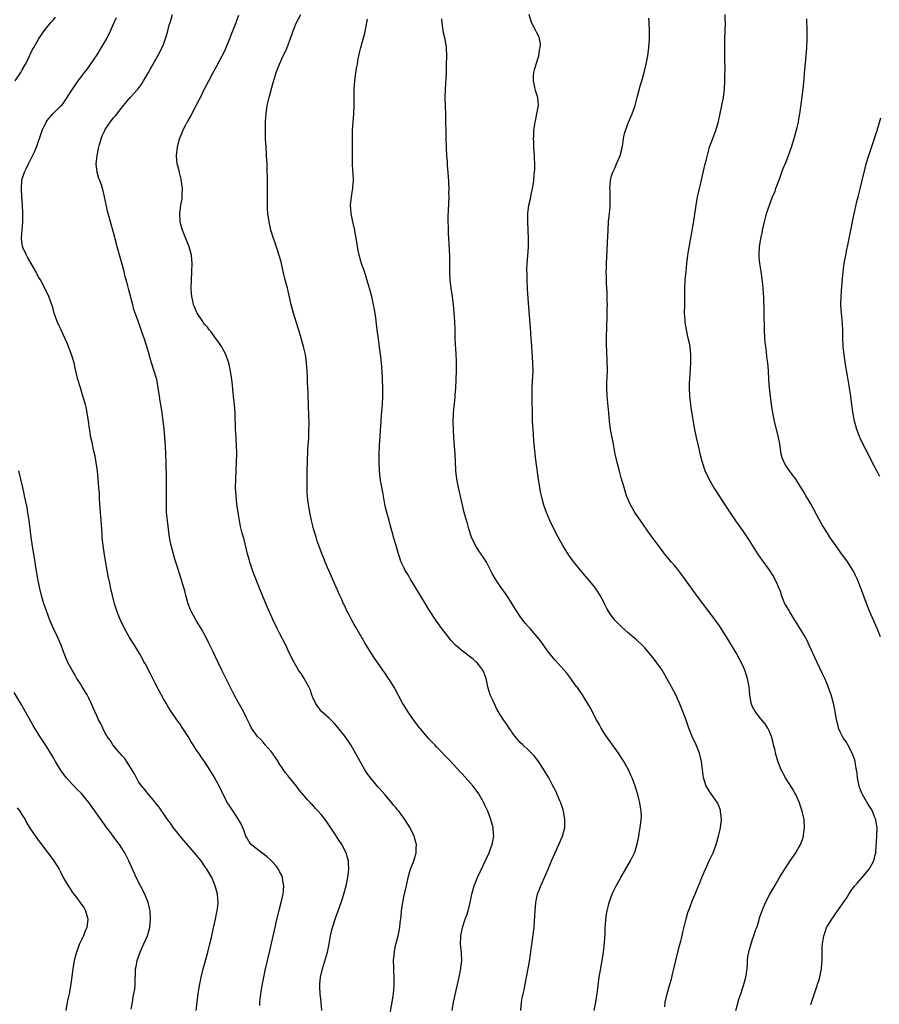
# Model space of a CAD drawing. Units: inches. Extents: x 2625000 to 2628000, y 1467000 to 1470000.
# Drawn here: x 2626384 to 2626592, y 1468268 to 1468506 of the extents above; entities that cross this region are included whole.
import ezdxf

# ---------------------------------------------------------------- set-up
doc = ezdxf.new("R2010")
doc.units = ezdxf.units.IN
doc.header["$MEASUREMENT"] = 0
doc.layers.add('LD26251467_10ft', color=131, linetype='Continuous')

msp = doc.modelspace()

# ---------------------------------------------------------------- linework, layer by layer
at = {"layer": 'LD26251467_10ft'}
for points, elevation in [([(2626383.29, 1468491), (2626384.63, 1468493), (2626385, 1468493.61), (2626385.75, 1468495), (2626386.54, 1468496.54), (2626386.75, 1468497), (2626386.82, 1468497.18), (2626387, 1468497.52), (2626387.45, 1468498.55), (2626387.74, 1468499), (2626388.91, 1468501), (2626390.3, 1468503), (2626391.88, 1468505), (2626392.4, 1468505.6), (2626393, 1468506.35)], 10800), ([(2626442.2, 1468268.2), (2626442.26, 1468269), (2626442.35, 1468269.65), (2626442.49, 1468271), (2626442.8, 1468273), (2626443.16, 1468275), (2626443.6, 1468277), (2626444.66, 1468281.34), (2626445.6, 1468285.6), (2626445.94, 1468287), (2626446.21, 1468288.21), (2626447, 1468291.46), (2626447.41, 1468293), (2626447.82, 1468295), (2626447.93, 1468295.93), (2626448, 1468297), (2626447.81, 1468298.19), (2626447.73, 1468299), (2626447.5, 1468299.5), (2626447, 1468300.48), (2626446.76, 1468301), (2626446, 1468302), (2626445.05, 1468303.05), (2626444.03, 1468304.03), (2626442.68, 1468305), (2626441, 1468306.23), (2626440.13, 1468307), (2626439.65, 1468307.65), (2626439, 1468308.71), (2626438.86, 1468309), (2626438.4, 1468310.4), (2626438.12, 1468311), (2626437.82, 1468311.82), (2626437.13, 1468313), (2626435.77, 1468315), (2626435.45, 1468315.45), (2626434.66, 1468316.66), (2626434.46, 1468317), (2626433.42, 1468319), (2626433, 1468319.93), (2626432.64, 1468320.64), (2626431.78, 1468322.22), (2626431.25, 1468323.25), (2626430.22, 1468325), (2626428.93, 1468327), (2626428.12, 1468328.12), (2626427.5, 1468329), (2626427, 1468329.73), (2626426.15, 1468331), (2626425.7, 1468331.7), (2626424.94, 1468333), (2626423.39, 1468335.38), (2626423, 1468335.96), (2626422.25, 1468337), (2626420.89, 1468339), (2626420.18, 1468340.18), (2626419.65, 1468341), (2626419, 1468342.1), (2626417.98, 1468343.98), (2626417, 1468345.82), (2626415.95, 1468347.95), (2626414.57, 1468350.57), (2626414.32, 1468351), (2626413.86, 1468351.86), (2626413.2, 1468353), (2626412, 1468355), (2626410.83, 1468356.83), (2626409.59, 1468359), (2626408.65, 1468361), (2626408.41, 1468361.59), (2626407.85, 1468363), (2626407.19, 1468365), (2626406.69, 1468367), (2626406.24, 1468369), (2626406.05, 1468369.95), (2626405.66, 1468371.66), (2626405.44, 1468373), (2626404.77, 1468376.77), (2626404.45, 1468379), (2626404.27, 1468381), (2626404.21, 1468381.79), (2626404.1, 1468384.1), (2626403.85, 1468387), (2626403.7, 1468389), (2626403.61, 1468390.39), (2626403.56, 1468391.56), (2626403.46, 1468393), (2626403.28, 1468395), (2626403.08, 1468397), (2626402.8, 1468399), (2626402.53, 1468400.53), (2626402.22, 1468401.78), (2626401.81, 1468403.81), (2626401.54, 1468405), (2626401.3, 1468406.7), (2626401.2, 1468407.2), (2626400.97, 1468409), (2626400.65, 1468411), (2626400.36, 1468412.36), (2626400.2, 1468413), (2626399.62, 1468415), (2626398.98, 1468417), (2626398.41, 1468419), (2626397.76, 1468421.76), (2626397.46, 1468423), (2626396.86, 1468425), (2626395.8, 1468427.8), (2626395.28, 1468429), (2626394.36, 1468431), (2626393.91, 1468431.91), (2626393.42, 1468433), (2626393, 1468434.12), (2626392.69, 1468435), (2626392.34, 1468436.34), (2626392.13, 1468437), (2626391.62, 1468438.38), (2626391.42, 1468439), (2626391, 1468439.91), (2626389.36, 1468443), (2626389, 1468443.62), (2626388.48, 1468444.48), (2626388.23, 1468445), (2626386.32, 1468448.32), (2626385.98, 1468449), (2626385.15, 1468450.85), (2626385.09, 1468451), (2626385.07, 1468451.07), (2626384.78, 1468453), (2626384.81, 1468453.19), (2626385.14, 1468457), (2626385.15, 1468459.15), (2626385.03, 1468461), (2626384.85, 1468463), (2626384.76, 1468465), (2626384.9, 1468467), (2626385, 1468467.39), (2626385.51, 1468469), (2626386.02, 1468469.97), (2626386.52, 1468471), (2626387, 1468471.91), (2626387.99, 1468474.01), (2626388.38, 1468475), (2626389.77, 1468479), (2626390.73, 1468481), (2626391, 1468481.42), (2626392.39, 1468483), (2626394.38, 1468485), (2626394.68, 1468485.32), (2626395.5, 1468486.5), (2626397.05, 1468489), (2626398.47, 1468491), (2626399, 1468491.67), (2626399.99, 1468493), (2626400.43, 1468493.57), (2626401.3, 1468494.7), (2626403, 1468497.22), (2626404.05, 1468499), (2626405.25, 1468501), (2626406.26, 1468503), (2626407.13, 1468505), (2626407.72, 1468506.28)], 10810), ([(2626457.17, 1468267), (2626456.99, 1468269.01), (2626456.74, 1468271), (2626456.67, 1468272.67), (2626456.67, 1468273), (2626456.71, 1468273.29), (2626456.88, 1468275), (2626457.35, 1468277), (2626458.54, 1468281), (2626458.96, 1468283), (2626459.28, 1468285), (2626459.62, 1468286.38), (2626459.73, 1468287), (2626460.53, 1468289.47), (2626461.14, 1468291), (2626461.84, 1468293), (2626462.21, 1468294.21), (2626463.01, 1468297), (2626463.47, 1468299), (2626463.71, 1468301), (2626463.59, 1468302.41), (2626463.57, 1468303), (2626463.48, 1468303.48), (2626463.03, 1468305), (2626462.01, 1468307), (2626459.37, 1468311), (2626458.4, 1468312.4), (2626457.96, 1468313), (2626457, 1468314.19), (2626456.27, 1468315), (2626455.65, 1468315.65), (2626455, 1468316.41), (2626454.7, 1468316.7), (2626454.45, 1468317), (2626453.73, 1468317.73), (2626453, 1468318.64), (2626451.88, 1468319.88), (2626451.04, 1468321), (2626449.24, 1468323.24), (2626449, 1468323.58), (2626448.35, 1468324.35), (2626447.94, 1468325), (2626446.76, 1468326.76), (2626446.63, 1468327), (2626445.28, 1468329), (2626445, 1468329.35), (2626443.54, 1468331), (2626443.3, 1468331.3), (2626443, 1468331.6), (2626442.36, 1468332.36), (2626441.69, 1468333), (2626440.26, 1468335), (2626439.85, 1468335.85), (2626439, 1468337.48), (2626438.28, 1468339), (2626437, 1468341.23), (2626436.06, 1468343), (2626435, 1468345.09), (2626433.72, 1468347.72), (2626433, 1468349.14), (2626432.11, 1468351), (2626431, 1468353.41), (2626429.82, 1468355.82), (2626429.2, 1468357), (2626428.09, 1468359), (2626427.66, 1468359.66), (2626426.92, 1468360.92), (2626426.75, 1468361.25), (2626425.76, 1468363), (2626425.52, 1468363.52), (2626424.97, 1468364.97), (2626424.4, 1468367), (2626424.13, 1468368.13), (2626423.37, 1468370.63), (2626423.22, 1468371.22), (2626422.75, 1468372.75), (2626422.24, 1468374.24), (2626422.03, 1468375), (2626421.76, 1468375.75), (2626420.88, 1468379), (2626420.56, 1468380.56), (2626420.39, 1468381.61), (2626419.95, 1468385), (2626419.76, 1468387), (2626419.71, 1468389), (2626419.72, 1468390.28), (2626419.77, 1468391.77), (2626419.76, 1468395), (2626419.72, 1468395.72), (2626419.66, 1468398.34), (2626419.63, 1468399), (2626419.5, 1468403), (2626419.38, 1468405), (2626419.16, 1468407.16), (2626418.95, 1468409), (2626418.7, 1468411), (2626418.47, 1468412.47), (2626418.23, 1468413.77), (2626418.03, 1468415), (2626417.76, 1468417), (2626417.5, 1468418.5), (2626417.4, 1468419), (2626416.7, 1468421.3), (2626416.1, 1468423), (2626415.54, 1468425), (2626415.01, 1468427), (2626414.37, 1468429), (2626413.99, 1468429.99), (2626413.66, 1468431), (2626413.46, 1468431.46), (2626412.93, 1468433.07), (2626411.9, 1468435.9), (2626411.6, 1468437), (2626411, 1468439.38), (2626410.64, 1468440.64), (2626410.4, 1468441.6), (2626410.02, 1468443), (2626409.78, 1468443.78), (2626409.51, 1468445), (2626409, 1468447.01), (2626408.15, 1468449.85), (2626407.86, 1468451), (2626407.72, 1468451.72), (2626407, 1468454.46), (2626406.85, 1468455), (2626406.41, 1468456.41), (2626405.7, 1468459), (2626405.55, 1468459.55), (2626405.19, 1468461.19), (2626404.81, 1468463), (2626404.45, 1468464.45), (2626404.34, 1468465), (2626404.07, 1468465.93), (2626403.7, 1468467), (2626403.47, 1468467.47), (2626403.04, 1468469), (2626402.79, 1468471), (2626403, 1468472.99), (2626403.36, 1468474.64), (2626403.42, 1468475), (2626403.62, 1468475.62), (2626404.02, 1468477), (2626404.27, 1468477.73), (2626404.85, 1468479), (2626405, 1468479.26), (2626406.16, 1468481), (2626407, 1468482.07), (2626407.45, 1468482.55), (2626409.4, 1468485), (2626411, 1468486.94), (2626412.87, 1468489), (2626413.77, 1468490.23), (2626414.24, 1468491), (2626415.38, 1468493), (2626415.95, 1468494.05), (2626416.52, 1468495), (2626417, 1468495.88), (2626417.66, 1468497), (2626418.68, 1468499), (2626419, 1468499.74), (2626419.84, 1468502.16), (2626420.03, 1468503), (2626420.39, 1468504.38), (2626420.59, 1468505), (2626420.71, 1468505.29), (2626421.17, 1468507)], 10820), ([(2626473.44, 1468265), (2626474.15, 1468269), (2626474.43, 1468271), (2626474.6, 1468273), (2626474.62, 1468273.38), (2626474.63, 1468275), (2626474.53, 1468276.53), (2626474.53, 1468277.47), (2626474.48, 1468279), (2626474.65, 1468281), (2626474.7, 1468281.3), (2626475.05, 1468282.95), (2626475.58, 1468285), (2626475.85, 1468286.15), (2626475.97, 1468287), (2626476.06, 1468288.06), (2626476.31, 1468289.69), (2626476.4, 1468291), (2626476.61, 1468292.61), (2626476.67, 1468293), (2626477, 1468294.66), (2626477.84, 1468298.16), (2626477.99, 1468299), (2626478.56, 1468301), (2626479, 1468302.23), (2626479.23, 1468302.77), (2626479.33, 1468303), (2626479.51, 1468303.51), (2626479.94, 1468305), (2626479.92, 1468306.08), (2626479.96, 1468307), (2626479.77, 1468307.77), (2626479.4, 1468309), (2626478.63, 1468310.63), (2626478.43, 1468311), (2626477.19, 1468313), (2626475.71, 1468315), (2626475.37, 1468315.37), (2626475, 1468315.87), (2626474.47, 1468316.47), (2626474.07, 1468317), (2626472.37, 1468319), (2626471.72, 1468319.72), (2626471, 1468320.57), (2626470.79, 1468320.79), (2626469, 1468322.94), (2626468.11, 1468324.11), (2626467.55, 1468325), (2626466.4, 1468327), (2626465.33, 1468329), (2626464.18, 1468331), (2626462.77, 1468333), (2626461.1, 1468335.1), (2626460.17, 1468336.17), (2626459, 1468337.3), (2626457.09, 1468339), (2626457, 1468339.1), (2626456.19, 1468340.19), (2626455.62, 1468341), (2626455, 1468342.38), (2626454.76, 1468343), (2626454.33, 1468344.33), (2626454.01, 1468345), (2626452.89, 1468347), (2626452.16, 1468348.15), (2626451.59, 1468349), (2626450.39, 1468351), (2626449.41, 1468353), (2626448.48, 1468355), (2626447, 1468357.91), (2626446.42, 1468359), (2626445.44, 1468361), (2626444.07, 1468364.07), (2626443, 1468366.56), (2626442.3, 1468368.3), (2626440.63, 1468372.63), (2626440.21, 1468373.79), (2626439.8, 1468375), (2626439.64, 1468375.64), (2626439.23, 1468377), (2626438.43, 1468380.43), (2626438, 1468382), (2626437.6, 1468383.6), (2626437.32, 1468385), (2626436.99, 1468387), (2626436.71, 1468389), (2626436.51, 1468391), (2626436.4, 1468393), (2626436.42, 1468395), (2626436.61, 1468399), (2626436.67, 1468401.33), (2626436.64, 1468403), (2626436.53, 1468404.53), (2626436.52, 1468405), (2626436.39, 1468407), (2626436.37, 1468408.37), (2626436.32, 1468409.68), (2626436.3, 1468411), (2626436.14, 1468413), (2626435.91, 1468415), (2626435.84, 1468415.84), (2626435.55, 1468418.45), (2626435.51, 1468419), (2626435.2, 1468421), (2626434.74, 1468423), (2626434.32, 1468424.32), (2626434.05, 1468425), (2626432.98, 1468427), (2626432.2, 1468428.2), (2626431.59, 1468429), (2626430.5, 1468430.5), (2626430.02, 1468431), (2626429.61, 1468431.61), (2626429, 1468432.29), (2626428.7, 1468432.7), (2626428.46, 1468433), (2626427.16, 1468435), (2626427, 1468435.3), (2626426.52, 1468436.52), (2626426.29, 1468437), (2626426.05, 1468437.95), (2626425.81, 1468439), (2626425.77, 1468439.77), (2626425.67, 1468441), (2626425.73, 1468443), (2626425.85, 1468445), (2626425.92, 1468447), (2626425.74, 1468449), (2626425.2, 1468451), (2626424.41, 1468453), (2626423.59, 1468455), (2626423.45, 1468455.45), (2626423.03, 1468457), (2626422.94, 1468459), (2626423.22, 1468461), (2626423.48, 1468462.52), (2626423.55, 1468463), (2626423.55, 1468463.55), (2626423.6, 1468465), (2626423.38, 1468466.62), (2626423.31, 1468467.31), (2626422.9, 1468468.9), (2626422.85, 1468469), (2626422.51, 1468470.51), (2626422.33, 1468471), (2626422.15, 1468473), (2626422.25, 1468473.75), (2626422.36, 1468475), (2626422.89, 1468477), (2626423.51, 1468478.49), (2626423.67, 1468479), (2626424.42, 1468480.42), (2626424.74, 1468481), (2626424.85, 1468481.15), (2626425, 1468481.41), (2626425.57, 1468482.43), (2626425.82, 1468483), (2626426.89, 1468485), (2626427.59, 1468486.41), (2626427.9, 1468487), (2626429, 1468489.22), (2626429.93, 1468491), (2626431, 1468492.97), (2626431.75, 1468494.25), (2626433.17, 1468497), (2626433.78, 1468498.22), (2626435, 1468501.15), (2626435.52, 1468502.48), (2626435.75, 1468503), (2626436.52, 1468505), (2626436.63, 1468505.37), (2626437.17, 1468506.83)], 10830), ([(2626488.56, 1468267), (2626488.93, 1468269), (2626490.03, 1468273.97), (2626490.28, 1468275), (2626490.61, 1468276.61), (2626490.68, 1468277), (2626490.7, 1468277.3), (2626490.88, 1468279), (2626490.81, 1468280.81), (2626490.62, 1468283), (2626490.66, 1468284.66), (2626490.68, 1468285), (2626491.08, 1468287), (2626491.75, 1468289), (2626492.09, 1468289.91), (2626492.44, 1468291), (2626492.95, 1468293), (2626493.35, 1468295), (2626493.88, 1468297), (2626494.68, 1468299), (2626496.07, 1468301.93), (2626497.49, 1468305), (2626497.87, 1468306.13), (2626498.23, 1468307), (2626498.56, 1468308.56), (2626498.61, 1468309), (2626498.56, 1468309.44), (2626498.47, 1468311), (2626497.9, 1468313), (2626497.15, 1468315), (2626496.47, 1468316.47), (2626496.25, 1468317), (2626495.11, 1468319), (2626495, 1468319.16), (2626493.62, 1468321), (2626493, 1468321.78), (2626491, 1468323.98), (2626490.5, 1468324.5), (2626489, 1468326.15), (2626487.62, 1468327.62), (2626485, 1468330.32), (2626484.38, 1468331), (2626483.7, 1468331.7), (2626483, 1468332.46), (2626481, 1468334.73), (2626480.78, 1468335), (2626479.29, 1468337), (2626477.94, 1468339), (2626477, 1468340.44), (2626476.65, 1468341), (2626475.55, 1468343), (2626474.68, 1468344.68), (2626473.63, 1468346.37), (2626473.26, 1468347), (2626472.35, 1468348.35), (2626471.86, 1468349), (2626469.87, 1468351.87), (2626469, 1468353.21), (2626467.54, 1468355.54), (2626465.35, 1468359.35), (2626465, 1468360.01), (2626464.44, 1468361), (2626463.84, 1468362.16), (2626463.24, 1468363.24), (2626462.6, 1468364.6), (2626462.43, 1468365), (2626461.97, 1468365.97), (2626461.54, 1468367), (2626458.85, 1468373), (2626458, 1468375), (2626457.71, 1468375.71), (2626457, 1468377.52), (2626456.46, 1468379), (2626456.08, 1468380.08), (2626455.78, 1468381), (2626455.18, 1468383), (2626455, 1468383.72), (2626454.68, 1468385), (2626454.27, 1468387), (2626453.93, 1468389), (2626453.83, 1468389.83), (2626453.7, 1468391), (2626453.66, 1468391.66), (2626453.61, 1468393), (2626453.64, 1468394.36), (2626453.64, 1468395.64), (2626453.67, 1468397), (2626453.69, 1468399), (2626453.81, 1468402.19), (2626453.99, 1468403.98), (2626454.01, 1468405), (2626454.07, 1468406.07), (2626454.09, 1468409), (2626454.08, 1468409.92), (2626454.05, 1468411), (2626454, 1468412), (2626453.98, 1468413), (2626453.89, 1468415), (2626453.86, 1468415.86), (2626453.73, 1468418.27), (2626453.71, 1468419.71), (2626453.64, 1468421), (2626453.49, 1468423), (2626453.21, 1468425), (2626452.78, 1468427), (2626451.9, 1468430.1), (2626450.36, 1468435), (2626449.81, 1468437), (2626449.46, 1468438.54), (2626448.87, 1468441), (2626448.33, 1468443), (2626447.85, 1468445), (2626447.34, 1468447.34), (2626446.92, 1468448.92), (2626445.91, 1468451.91), (2626445.5, 1468453), (2626444.87, 1468455), (2626444.45, 1468457), (2626444.2, 1468459), (2626444.12, 1468460.12), (2626444.09, 1468461), (2626444.1, 1468461.9), (2626444.07, 1468463), (2626444.07, 1468467), (2626444.03, 1468469.97), (2626444, 1468471), (2626443.93, 1468471.93), (2626443.88, 1468473), (2626443.73, 1468475), (2626443.61, 1468477), (2626443.57, 1468479.57), (2626443.6, 1468481), (2626443.71, 1468482.29), (2626443.73, 1468483), (2626444.02, 1468485), (2626444.47, 1468487), (2626445.41, 1468490.59), (2626445.83, 1468491.83), (2626446.18, 1468493), (2626446.95, 1468495), (2626447.89, 1468497), (2626448.3, 1468497.7), (2626448.8, 1468499), (2626449, 1468499.43), (2626449.55, 1468501), (2626449.95, 1468502.05), (2626450.26, 1468503), (2626451, 1468504.87), (2626452.08, 1468507)], 10840), ([(2626505.11, 1468267), (2626505.31, 1468269), (2626505.54, 1468270.46), (2626505.7, 1468271), (2626505.95, 1468271.95), (2626506.27, 1468273.73), (2626506.54, 1468275), (2626506.92, 1468277.08), (2626507.2, 1468278.8), (2626507.71, 1468282.29), (2626508.31, 1468287), (2626508.45, 1468288.45), (2626508.59, 1468291), (2626508.74, 1468293), (2626509.18, 1468295), (2626509.97, 1468297), (2626510.3, 1468297.7), (2626510.87, 1468299), (2626511.69, 1468301), (2626512.5, 1468303), (2626513.38, 1468305), (2626514.32, 1468307), (2626515.18, 1468309), (2626515.56, 1468310.44), (2626515.7, 1468311), (2626515.7, 1468311.7), (2626515.74, 1468313), (2626515.39, 1468315), (2626515.3, 1468315.3), (2626514.74, 1468317), (2626514.5, 1468317.5), (2626513.86, 1468319), (2626513.62, 1468319.62), (2626512.75, 1468321.25), (2626511.85, 1468323), (2626510.67, 1468325), (2626510.03, 1468326.03), (2626509.23, 1468327.23), (2626508.35, 1468328.35), (2626507, 1468329.73), (2626505.59, 1468331), (2626505, 1468331.58), (2626503.77, 1468333), (2626503, 1468334.04), (2626502.63, 1468334.63), (2626502.34, 1468335), (2626501.82, 1468335.82), (2626500.95, 1468337), (2626499.71, 1468339), (2626499.45, 1468339.45), (2626498.67, 1468341), (2626498.44, 1468341.56), (2626497.77, 1468343), (2626497.56, 1468343.56), (2626497.18, 1468345), (2626496.75, 1468347), (2626496.28, 1468348.28), (2626495.94, 1468349), (2626495, 1468350.24), (2626494.66, 1468350.66), (2626494.32, 1468351), (2626493.62, 1468351.62), (2626491, 1468353.64), (2626489.41, 1468355), (2626489.2, 1468355.2), (2626488.24, 1468356.24), (2626487, 1468357.86), (2626486.49, 1468358.49), (2626486.11, 1468359), (2626484.8, 1468360.8), (2626483, 1468363.61), (2626482.15, 1468365), (2626481, 1468366.81), (2626479, 1468370.13), (2626478.49, 1468371), (2626477.96, 1468371.96), (2626477.29, 1468373), (2626477, 1468373.54), (2626476.3, 1468375), (2626475.63, 1468377), (2626475, 1468379.22), (2626474.45, 1468381), (2626474.27, 1468381.73), (2626473.69, 1468383.69), (2626473.38, 1468385), (2626472.83, 1468387), (2626472.47, 1468388.47), (2626472.36, 1468389), (2626471.86, 1468391.86), (2626471.33, 1468394.67), (2626471.28, 1468395), (2626471.26, 1468395.26), (2626471.06, 1468397), (2626470.99, 1468399), (2626471.01, 1468401), (2626471.09, 1468403.09), (2626471.48, 1468409), (2626471.58, 1468410.42), (2626471.8, 1468413), (2626471.88, 1468415), (2626471.87, 1468417), (2626471.8, 1468419), (2626471.76, 1468419.76), (2626471.52, 1468423), (2626471.32, 1468425), (2626471.08, 1468426.92), (2626470.8, 1468428.8), (2626470.52, 1468431), (2626470.37, 1468432.37), (2626470.16, 1468433.84), (2626470.01, 1468435), (2626469.87, 1468435.87), (2626469.66, 1468437), (2626469.2, 1468439), (2626468.71, 1468440.71), (2626468.53, 1468441.47), (2626467.45, 1468445), (2626466.76, 1468447), (2626466.16, 1468449), (2626465.93, 1468450.07), (2626465.76, 1468451), (2626465.7, 1468451.7), (2626465.14, 1468454.86), (2626465.13, 1468455), (2626464.72, 1468456.72), (2626464.6, 1468457.4), (2626464.25, 1468459), (2626464.15, 1468460.15), (2626464.11, 1468461), (2626464.31, 1468463), (2626464.6, 1468464.6), (2626464.65, 1468465), (2626464.66, 1468465.34), (2626464.79, 1468467), (2626464.72, 1468468.72), (2626464.65, 1468469.35), (2626464.59, 1468471), (2626464.6, 1468472.6), (2626464.57, 1468473.43), (2626464.53, 1468477), (2626464.59, 1468479), (2626464.88, 1468483), (2626464.96, 1468485.04), (2626464.98, 1468488.98), (2626465.13, 1468491), (2626465.41, 1468493), (2626465.65, 1468494.35), (2626465.74, 1468495), (2626465.89, 1468495.89), (2626466.11, 1468497), (2626466.29, 1468497.71), (2626466.59, 1468499), (2626467, 1468500.43), (2626467.52, 1468502.48), (2626467.76, 1468503.76), (2626468.18, 1468505.82)], 10850), ([(2626522.84, 1468267), (2626523.24, 1468269), (2626523.43, 1468270.57), (2626523.52, 1468271), (2626523.61, 1468271.61), (2626523.76, 1468273), (2626524.05, 1468275), (2626524.26, 1468276.26), (2626524.76, 1468279), (2626525.07, 1468281), (2626525.31, 1468283.31), (2626525.43, 1468285.43), (2626525.48, 1468287), (2626525.54, 1468287.54), (2626525.64, 1468289), (2626525.8, 1468290.2), (2626525.95, 1468291), (2626526.23, 1468292.24), (2626526.43, 1468293), (2626527.13, 1468295), (2626527.25, 1468295.25), (2626528.08, 1468297), (2626528.42, 1468297.58), (2626529.21, 1468299), (2626531.59, 1468303), (2626532.54, 1468305), (2626532.65, 1468305.35), (2626533.16, 1468307.16), (2626533.54, 1468309), (2626533.69, 1468309.69), (2626533.92, 1468311), (2626534.16, 1468313), (2626534.19, 1468313.81), (2626534.14, 1468315), (2626533.96, 1468315.96), (2626533.85, 1468317), (2626533.65, 1468317.65), (2626533.32, 1468319), (2626532.66, 1468321), (2626531.93, 1468323), (2626531.66, 1468323.66), (2626531.07, 1468325), (2626529.96, 1468327), (2626529.59, 1468327.59), (2626528.64, 1468329), (2626525.81, 1468333), (2626525, 1468334.22), (2626524.51, 1468335), (2626523.98, 1468335.98), (2626523.39, 1468337), (2626523, 1468337.73), (2626521.93, 1468339.93), (2626521, 1468341.45), (2626519.99, 1468343), (2626519.62, 1468343.62), (2626518.78, 1468344.78), (2626518.59, 1468345), (2626517.18, 1468347), (2626516.25, 1468348.25), (2626515.6, 1468349), (2626513.42, 1468351.42), (2626513, 1468351.86), (2626512.07, 1468353), (2626511, 1468354.41), (2626509.94, 1468355.94), (2626509.11, 1468357), (2626507.38, 1468359), (2626507, 1468359.4), (2626506.24, 1468360.24), (2626505.65, 1468361), (2626505, 1468361.9), (2626504.23, 1468363), (2626503.79, 1468363.79), (2626502.27, 1468366.27), (2626501.74, 1468367), (2626501.44, 1468367.44), (2626500.28, 1468369), (2626499, 1468370.88), (2626498.26, 1468372.26), (2626496.85, 1468375), (2626496.12, 1468376.12), (2626495, 1468377.74), (2626494.17, 1468379), (2626493.22, 1468381), (2626492.6, 1468383), (2626492.28, 1468384.28), (2626492.05, 1468385), (2626491.51, 1468387), (2626491, 1468389.12), (2626490.13, 1468393), (2626489.75, 1468395), (2626489.5, 1468397), (2626489.35, 1468399.35), (2626489.27, 1468401), (2626489, 1468405), (2626488.89, 1468407), (2626488.82, 1468408.82), (2626488.88, 1468411), (2626489.27, 1468414.73), (2626489.34, 1468415.34), (2626489.45, 1468417), (2626489.61, 1468421), (2626489.64, 1468423), (2626489.6, 1468423.6), (2626489.56, 1468425), (2626489.47, 1468426.54), (2626489.38, 1468427.38), (2626489.31, 1468429.31), (2626489.3, 1468431), (2626489.23, 1468433), (2626489.08, 1468435.08), (2626488.92, 1468437), (2626488.69, 1468439), (2626488.38, 1468441), (2626488.1, 1468443), (2626488, 1468445), (2626488.03, 1468445.97), (2626488.02, 1468449), (2626487.96, 1468450.04), (2626487.9, 1468451.9), (2626487.72, 1468454.28), (2626487.72, 1468455.72), (2626487.66, 1468457), (2626487.66, 1468458.34), (2626487.73, 1468459.73), (2626487.83, 1468463), (2626487.81, 1468463.81), (2626487.83, 1468465), (2626487.82, 1468466.18), (2626487.76, 1468467), (2626487.69, 1468467.69), (2626487.61, 1468469), (2626487.47, 1468470.53), (2626487.43, 1468471), (2626487.43, 1468471.43), (2626487.29, 1468473), (2626487.19, 1468474.81), (2626487.21, 1468475.21), (2626487.15, 1468477), (2626487.08, 1468482.92), (2626486.94, 1468486.94), (2626486.98, 1468488.98), (2626487.19, 1468493), (2626487.26, 1468494.74), (2626487.31, 1468497), (2626487.21, 1468499), (2626486.9, 1468501), (2626486.53, 1468502.53), (2626486.23, 1468504.23), (2626486.14, 1468505), (2626486.11, 1468505.89)], 10860), ([(2626539.82, 1468267.82), (2626539.94, 1468269), (2626540.38, 1468271), (2626540.96, 1468272.96), (2626541.45, 1468274.55), (2626541.69, 1468275.69), (2626542.03, 1468277), (2626542.48, 1468279), (2626543.39, 1468282.61), (2626543.67, 1468283.67), (2626543.99, 1468285), (2626544.17, 1468285.83), (2626544.96, 1468289.04), (2626545.4, 1468290.6), (2626545.54, 1468291), (2626545.91, 1468291.91), (2626546.48, 1468293.52), (2626547.15, 1468295), (2626547.96, 1468297), (2626548.27, 1468297.73), (2626548.75, 1468299), (2626549.6, 1468301), (2626550.54, 1468303), (2626551.45, 1468305), (2626551.89, 1468306.11), (2626552.18, 1468307), (2626552.77, 1468309), (2626553.26, 1468311), (2626553.5, 1468313), (2626553.29, 1468315), (2626553.22, 1468315.22), (2626552.68, 1468316.68), (2626552.5, 1468317), (2626551, 1468319.14), (2626549.82, 1468321), (2626549.14, 1468323), (2626549.12, 1468323.12), (2626548.64, 1468327), (2626548.35, 1468328.35), (2626548.18, 1468329), (2626547.4, 1468331), (2626547, 1468331.85), (2626546.6, 1468332.6), (2626545.61, 1468335), (2626544.94, 1468336.94), (2626544.2, 1468339), (2626543.41, 1468341), (2626543, 1468341.92), (2626542.49, 1468343), (2626541.43, 1468345), (2626540.34, 1468347), (2626539.83, 1468347.83), (2626539.17, 1468349), (2626537.75, 1468351), (2626537.41, 1468351.41), (2626537, 1468351.97), (2626536.16, 1468353), (2626535, 1468354.37), (2626534.36, 1468355), (2626533, 1468356.29), (2626532.13, 1468357), (2626531, 1468357.97), (2626529.39, 1468359.39), (2626527.82, 1468361), (2626527, 1468362.09), (2626526.35, 1468363), (2626525.87, 1468363.87), (2626525.33, 1468365), (2626525.2, 1468365.2), (2626524.28, 1468367), (2626523.74, 1468367.74), (2626522.94, 1468368.94), (2626521.25, 1468371), (2626520.21, 1468372.21), (2626518.4, 1468374.4), (2626517.54, 1468375.54), (2626516.71, 1468376.71), (2626515.25, 1468379), (2626514.12, 1468381), (2626513.07, 1468383.07), (2626512.15, 1468385), (2626511.3, 1468387), (2626510.7, 1468388.7), (2626510.27, 1468390.27), (2626510.1, 1468391), (2626509.91, 1468391.91), (2626509.72, 1468393), (2626509.41, 1468395), (2626508.86, 1468399), (2626508.61, 1468401), (2626508.3, 1468404.29), (2626508.08, 1468407), (2626507.98, 1468409), (2626507.88, 1468415.87), (2626507.88, 1468417), (2626508.01, 1468420.01), (2626508.07, 1468421), (2626508.05, 1468423), (2626507.75, 1468427), (2626507.63, 1468429), (2626507.5, 1468431.5), (2626507, 1468437.51), (2626506.77, 1468440.77), (2626506.65, 1468443), (2626506.63, 1468444.63), (2626506.61, 1468445), (2626506.61, 1468445.39), (2626506.68, 1468447), (2626506.85, 1468448.85), (2626507.01, 1468451.01), (2626507.02, 1468453), (2626506.82, 1468457), (2626506.84, 1468459), (2626507.1, 1468461), (2626507.45, 1468462.55), (2626507.61, 1468463.61), (2626507.92, 1468465), (2626508.09, 1468465.91), (2626508.24, 1468467), (2626508.37, 1468468.37), (2626508.46, 1468469), (2626508.49, 1468469.51), (2626508.51, 1468471), (2626508.43, 1468472.43), (2626508.41, 1468473), (2626508.27, 1468475), (2626508.25, 1468476.25), (2626508.21, 1468477), (2626508.23, 1468477.77), (2626508.3, 1468479), (2626508.51, 1468480.51), (2626508.56, 1468481), (2626508.63, 1468481.37), (2626509, 1468483), (2626509.36, 1468485), (2626509.21, 1468487), (2626508.65, 1468488.65), (2626508.57, 1468489), (2626508.51, 1468489.49), (2626508.17, 1468491), (2626508.22, 1468492.22), (2626508.29, 1468493), (2626508.39, 1468493.61), (2626508.79, 1468495), (2626509.44, 1468497), (2626509.61, 1468498.39), (2626509.81, 1468499), (2626509.86, 1468499.86), (2626509.53, 1468501.53), (2626509, 1468502.56), (2626508.73, 1468503), (2626507.68, 1468505), (2626507.15, 1468507)], 10870), ([(2626556.96, 1468267), (2626557.5, 1468269), (2626557.71, 1468269.71), (2626558.14, 1468271), (2626558.83, 1468273), (2626559.31, 1468274.69), (2626559.38, 1468275), (2626559.4, 1468275.4), (2626559.65, 1468277), (2626559.79, 1468278.21), (2626559.77, 1468279), (2626559.88, 1468279.88), (2626560.07, 1468281), (2626560.24, 1468281.76), (2626560.62, 1468283), (2626561, 1468284.12), (2626561.32, 1468285), (2626561.67, 1468286.33), (2626561.98, 1468287), (2626562.46, 1468288.46), (2626562.69, 1468289.31), (2626563.19, 1468290.81), (2626564.13, 1468293), (2626565.16, 1468295), (2626566.31, 1468297), (2626567.5, 1468299), (2626568.72, 1468301), (2626570.02, 1468303), (2626571.37, 1468305), (2626572, 1468306), (2626572.56, 1468307), (2626573, 1468308.19), (2626573.27, 1468309), (2626573.29, 1468309.29), (2626573.5, 1468311), (2626573.39, 1468313), (2626572.97, 1468315), (2626572.47, 1468316.47), (2626572.27, 1468317), (2626571.38, 1468319), (2626571, 1468319.69), (2626570.52, 1468320.52), (2626568.9, 1468323), (2626567.86, 1468325), (2626567.06, 1468327.06), (2626566.54, 1468329), (2626566.41, 1468329.59), (2626566.06, 1468331), (2626565.83, 1468331.83), (2626565.55, 1468333), (2626565.4, 1468333.4), (2626565, 1468334.35), (2626564.7, 1468335), (2626564.03, 1468336.03), (2626563, 1468337.24), (2626561.59, 1468339), (2626561, 1468340.16), (2626560.64, 1468341), (2626560.33, 1468343), (2626560.15, 1468345), (2626559.75, 1468347), (2626559.08, 1468349), (2626558.44, 1468350.44), (2626557.77, 1468351.77), (2626557, 1468353.13), (2626554.7, 1468357), (2626553.43, 1468359), (2626553, 1468359.63), (2626551, 1468362.42), (2626549.87, 1468363.87), (2626547.28, 1468367.28), (2626543.94, 1468371.94), (2626543, 1468373.2), (2626542.18, 1468374.18), (2626541.46, 1468375), (2626539.78, 1468377), (2626539, 1468378.03), (2626537.73, 1468379.73), (2626536.34, 1468381.66), (2626533.99, 1468385), (2626533, 1468386.44), (2626532.63, 1468387), (2626531.47, 1468389), (2626530.63, 1468391), (2626530.02, 1468393), (2626529.35, 1468395.35), (2626528.9, 1468396.9), (2626528.34, 1468399), (2626528.09, 1468400.09), (2626527.9, 1468401), (2626527.45, 1468403.45), (2626527.13, 1468405), (2626526.75, 1468407), (2626526.51, 1468409), (2626526.35, 1468411), (2626525.94, 1468415), (2626525.85, 1468417), (2626525.88, 1468418.12), (2626526, 1468421), (2626526, 1468422), (2626525.98, 1468423), (2626525.83, 1468426.17), (2626525.8, 1468427), (2626525.81, 1468427.81), (2626525.79, 1468429), (2626525.85, 1468431.85), (2626525.95, 1468434.05), (2626525.95, 1468435.95), (2626526, 1468437), (2626525.97, 1468437.97), (2626525.97, 1468439), (2626525.93, 1468439.93), (2626525.79, 1468442.21), (2626525.77, 1468443), (2626525.77, 1468443.77), (2626525.73, 1468445), (2626525.76, 1468445.76), (2626525.79, 1468447), (2626525.96, 1468450.05), (2626526.01, 1468452.01), (2626526.15, 1468455), (2626526.29, 1468457), (2626526.49, 1468459), (2626526.63, 1468460.63), (2626526.67, 1468462.67), (2626526.65, 1468463), (2626526.63, 1468464.63), (2626526.6, 1468465), (2626526.72, 1468467), (2626527, 1468468.08), (2626527.27, 1468469), (2626527.9, 1468470.1), (2626528.22, 1468471), (2626529, 1468472.76), (2626529.08, 1468473), (2626529.48, 1468474.52), (2626529.69, 1468475.69), (2626529.89, 1468477), (2626530.06, 1468477.94), (2626530.35, 1468479), (2626531.11, 1468481), (2626531.67, 1468482.33), (2626531.97, 1468483), (2626532.66, 1468485), (2626533.18, 1468487), (2626534, 1468490), (2626534.33, 1468491), (2626534.89, 1468493), (2626535.36, 1468495), (2626535.75, 1468497), (2626536.02, 1468499), (2626536.11, 1468501), (2626536.11, 1468503), (2626536.07, 1468505), (2626535.95, 1468506.05)], 10880), ([(2626575, 1468268.41), (2626576.55, 1468273), (2626576.65, 1468273.35), (2626577, 1468274.43), (2626577.16, 1468275), (2626577.56, 1468277), (2626577.64, 1468278.36), (2626577.73, 1468279), (2626577.77, 1468279.77), (2626577.76, 1468281), (2626577.79, 1468282.21), (2626577.85, 1468283), (2626578.02, 1468284.02), (2626578.15, 1468285), (2626578.36, 1468285.64), (2626578.83, 1468287), (2626579, 1468287.31), (2626580.11, 1468289), (2626580.5, 1468289.5), (2626581, 1468290.3), (2626583.74, 1468294.26), (2626584.21, 1468295), (2626585, 1468296.18), (2626585.62, 1468297), (2626586.25, 1468297.75), (2626587.4, 1468299), (2626589.1, 1468301), (2626590.17, 1468303), (2626590.49, 1468304.49), (2626590.65, 1468305), (2626590.7, 1468305.3), (2626590.95, 1468309), (2626590.97, 1468311), (2626590.72, 1468312.72), (2626590.66, 1468313), (2626590.4, 1468313.6), (2626589.85, 1468315), (2626589.54, 1468315.54), (2626588.78, 1468316.78), (2626587.49, 1468319), (2626587.33, 1468319.33), (2626587, 1468320.11), (2626586.76, 1468320.76), (2626586.69, 1468321), (2626586.28, 1468323), (2626586.17, 1468324.17), (2626586.03, 1468325), (2626585.78, 1468326.22), (2626585.67, 1468327), (2626585.53, 1468327.53), (2626585, 1468329), (2626583.94, 1468331), (2626583.59, 1468331.59), (2626583, 1468332.41), (2626582.64, 1468333), (2626582.13, 1468334.13), (2626581.72, 1468335), (2626581.59, 1468335.59), (2626581.22, 1468337), (2626580.91, 1468339), (2626580.59, 1468340.59), (2626580.5, 1468341), (2626579.91, 1468343), (2626579.68, 1468343.68), (2626579.19, 1468345), (2626579, 1468345.46), (2626578.36, 1468347), (2626577.94, 1468347.94), (2626576.46, 1468351), (2626574.65, 1468355), (2626574.12, 1468356.12), (2626573.4, 1468357.4), (2626573, 1468358.02), (2626571.91, 1468359.91), (2626571, 1468361.29), (2626569.93, 1468363), (2626569.61, 1468363.61), (2626569, 1468364.61), (2626568.79, 1468365), (2626567.99, 1468367), (2626567.76, 1468367.76), (2626567.27, 1468369), (2626567, 1468369.63), (2626566.34, 1468371), (2626565.84, 1468371.84), (2626565.13, 1468373), (2626563.68, 1468375), (2626563.39, 1468375.39), (2626562.28, 1468377), (2626560.23, 1468380.23), (2626558.65, 1468382.65), (2626556.98, 1468384.98), (2626555.34, 1468387.34), (2626554.54, 1468388.54), (2626552.18, 1468392.18), (2626551.68, 1468393), (2626550.56, 1468395), (2626549.58, 1468397), (2626548.88, 1468399), (2626548.5, 1468400.5), (2626547.93, 1468403), (2626547.44, 1468405), (2626547.03, 1468407), (2626546.77, 1468408.77), (2626546.66, 1468409.34), (2626546.21, 1468412.21), (2626546.1, 1468413), (2626545.87, 1468415), (2626545.8, 1468417), (2626545.82, 1468418.18), (2626545.85, 1468419), (2626546.11, 1468423), (2626546.13, 1468425), (2626546.05, 1468425.95), (2626545.93, 1468427), (2626545.75, 1468427.75), (2626545.5, 1468429), (2626545.04, 1468431), (2626544.76, 1468432.76), (2626544.71, 1468433.29), (2626544.61, 1468435), (2626544.62, 1468437), (2626544.68, 1468439), (2626544.69, 1468440.69), (2626544.77, 1468443), (2626544.94, 1468445.06), (2626545.15, 1468447), (2626545.38, 1468449), (2626545.59, 1468450.41), (2626546.71, 1468456.71), (2626547.38, 1468461), (2626547.74, 1468463), (2626547.97, 1468463.97), (2626548.32, 1468465.68), (2626549.58, 1468471), (2626549.78, 1468471.78), (2626550.25, 1468473.75), (2626550.64, 1468475), (2626552.12, 1468479), (2626552.78, 1468481.22), (2626553.57, 1468485), (2626553.95, 1468487), (2626554.2, 1468489), (2626554.32, 1468491), (2626554.31, 1468492.31), (2626554.34, 1468493.66), (2626554.27, 1468496.27), (2626554.26, 1468499), (2626554.3, 1468501), (2626554.44, 1468505), (2626554.41, 1468505.59), (2626554.39, 1468507)], 10890), ([(2626591.83, 1468357), (2626591, 1468359), (2626589.18, 1468363.18), (2626588.61, 1468364.61), (2626587, 1468369), (2626586.2, 1468371), (2626585.81, 1468371.81), (2626585.2, 1468373), (2626585, 1468373.32), (2626583.9, 1468375), (2626583.54, 1468375.53), (2626582.44, 1468377), (2626581.01, 1468379), (2626580.2, 1468380.2), (2626579.63, 1468381), (2626579, 1468381.95), (2626577.82, 1468383.82), (2626577, 1468385.27), (2626575, 1468389.03), (2626574.29, 1468390.29), (2626573.85, 1468391), (2626573.55, 1468391.55), (2626573, 1468392.45), (2626571.22, 1468395.22), (2626571, 1468395.5), (2626570.38, 1468396.38), (2626569.91, 1468397), (2626569, 1468398.28), (2626568.58, 1468399), (2626568.15, 1468400.15), (2626567.91, 1468401), (2626567.53, 1468403.53), (2626567.26, 1468405), (2626566.29, 1468409), (2626565.9, 1468411), (2626565.57, 1468413), (2626565.3, 1468415), (2626565.09, 1468417), (2626564.94, 1468419), (2626564.79, 1468421.21), (2626564.63, 1468423), (2626564.44, 1468424.44), (2626564.33, 1468425.67), (2626564.14, 1468427), (2626564.02, 1468428.02), (2626563.95, 1468429), (2626563.83, 1468431), (2626563.83, 1468431.83), (2626563.76, 1468434.24), (2626563.77, 1468435.77), (2626563.69, 1468438.31), (2626563.68, 1468439), (2626563.62, 1468439.62), (2626563.55, 1468441), (2626563.4, 1468442.6), (2626563.27, 1468443.27), (2626563.05, 1468445), (2626562.74, 1468447), (2626562.59, 1468448.59), (2626562.58, 1468449), (2626562.66, 1468451), (2626562.98, 1468453.02), (2626563.35, 1468454.65), (2626563.41, 1468455), (2626563.86, 1468457), (2626564.06, 1468457.94), (2626564.37, 1468459), (2626565.03, 1468461), (2626565.79, 1468463), (2626566.39, 1468464.39), (2626566.6, 1468465), (2626566.69, 1468465.31), (2626567.53, 1468467.53), (2626568.04, 1468469), (2626568.31, 1468469.69), (2626569, 1468471.32), (2626569.66, 1468473), (2626570.34, 1468475), (2626571, 1468477.08), (2626571.76, 1468479.76), (2626572.05, 1468481), (2626572.16, 1468481.84), (2626572.39, 1468483), (2626572.7, 1468485.3), (2626573.15, 1468489), (2626573.3, 1468490.7), (2626573.38, 1468491.38), (2626573.51, 1468493), (2626573.58, 1468493.58), (2626573.89, 1468497), (2626574.05, 1468499), (2626574.15, 1468501), (2626574.17, 1468503), (2626574.04, 1468505.96)], 10900), ([(2626591.65, 1468395.65), (2626590.25, 1468398.25), (2626589.57, 1468399.57), (2626589, 1468400.75), (2626587.53, 1468403.53), (2626586.88, 1468404.88), (2626586.08, 1468407), (2626585.83, 1468407.83), (2626585.54, 1468409), (2626585.14, 1468411.13), (2626584.88, 1468412.88), (2626584.63, 1468415), (2626584.42, 1468416.42), (2626584.35, 1468417), (2626583.88, 1468419.88), (2626583.41, 1468422.59), (2626583.03, 1468425), (2626582.81, 1468427), (2626582.72, 1468429), (2626582.7, 1468430.7), (2626582.62, 1468432.62), (2626582.41, 1468435), (2626582.29, 1468437), (2626582.34, 1468439), (2626582.52, 1468441.48), (2626582.83, 1468445), (2626583.09, 1468447), (2626583.42, 1468449), (2626583.68, 1468450.32), (2626583.84, 1468451), (2626584.65, 1468455), (2626585.41, 1468458.59), (2626585.66, 1468459.66), (2626586.13, 1468461.87), (2626586.4, 1468463), (2626587, 1468465.31), (2626587.33, 1468466.67), (2626588.08, 1468469.92), (2626588.36, 1468471), (2626588.99, 1468473), (2626591, 1468479), (2626591.92, 1468482.08)], 10910), ([(2626426.9, 1468267), (2626427.4, 1468271), (2626427.48, 1468271.48), (2626427.71, 1468273), (2626427.91, 1468274.09), (2626428.11, 1468275), (2626428.6, 1468277), (2626429, 1468278.41), (2626429.68, 1468281), (2626430.2, 1468283), (2626430.59, 1468284.59), (2626431.11, 1468286.89), (2626431.53, 1468289), (2626431.76, 1468290.24), (2626431.95, 1468291), (2626432.13, 1468292.13), (2626432.22, 1468293), (2626432.14, 1468293.86), (2626432.07, 1468295), (2626431.51, 1468297), (2626431, 1468298.25), (2626430.66, 1468299), (2626429.46, 1468301), (2626429, 1468301.68), (2626428.06, 1468303), (2626426.53, 1468305), (2626423.95, 1468307.95), (2626423, 1468308.97), (2626422.13, 1468310.13), (2626421.43, 1468311), (2626421.26, 1468311.26), (2626421, 1468311.6), (2626420.44, 1468312.44), (2626420, 1468313), (2626419, 1468314.44), (2626418.58, 1468315), (2626417.96, 1468315.96), (2626417.12, 1468317), (2626417, 1468317.16), (2626415.26, 1468319.26), (2626415, 1468319.55), (2626414.38, 1468320.38), (2626413.82, 1468321), (2626413, 1468322.09), (2626412.51, 1468323), (2626412, 1468324), (2626409.67, 1468327.67), (2626409, 1468328.41), (2626408.75, 1468328.75), (2626408.52, 1468329), (2626406.83, 1468331), (2626406.13, 1468332.13), (2626405.42, 1468333), (2626405.29, 1468333.29), (2626405, 1468333.79), (2626404.36, 1468335), (2626403.98, 1468335.98), (2626403.39, 1468337), (2626403, 1468337.79), (2626402.5, 1468339), (2626401.62, 1468341), (2626401, 1468342.23), (2626400.63, 1468343), (2626399.44, 1468345), (2626399, 1468345.66), (2626398.17, 1468347), (2626397.75, 1468347.74), (2626396.97, 1468349), (2626395.9, 1468351), (2626395.09, 1468353), (2626394.38, 1468355), (2626393.47, 1468357), (2626392.5, 1468359), (2626391.65, 1468361), (2626390.91, 1468363), (2626390.41, 1468364.41), (2626390.22, 1468365), (2626389.61, 1468367), (2626389.13, 1468369), (2626388.72, 1468371), (2626388.22, 1468373.78), (2626388.06, 1468375), (2626387.94, 1468375.94), (2626387.38, 1468379.38), (2626387.13, 1468381), (2626386.65, 1468385), (2626386.35, 1468387), (2626386.15, 1468388.15), (2626385.55, 1468391), (2626385.44, 1468391.44), (2626385.1, 1468393), (2626384.62, 1468395), (2626384.18, 1468397)], 10800), ([(2626411.26, 1468267.26), (2626411.53, 1468269), (2626411.75, 1468270.25), (2626411.9, 1468271), (2626412.08, 1468272.08), (2626412.18, 1468273), (2626412.17, 1468273.83), (2626412.31, 1468276.31), (2626412.31, 1468277), (2626412.4, 1468277.6), (2626412.66, 1468279), (2626413.36, 1468281), (2626413.88, 1468282.12), (2626414.32, 1468283), (2626415.19, 1468285), (2626415.58, 1468286.42), (2626415.71, 1468287), (2626415.89, 1468289), (2626415.77, 1468291), (2626415.64, 1468291.64), (2626415.33, 1468293), (2626414.52, 1468295), (2626412.42, 1468299), (2626412, 1468300), (2626411.53, 1468301), (2626411, 1468302.31), (2626410.7, 1468303), (2626410.14, 1468304.14), (2626409.68, 1468305), (2626409, 1468306.08), (2626408.4, 1468307), (2626407.79, 1468307.79), (2626406.93, 1468309), (2626406.08, 1468310.08), (2626405.4, 1468311), (2626404.36, 1468312.36), (2626401, 1468317.05), (2626399.22, 1468319.22), (2626398.24, 1468320.24), (2626397.48, 1468321), (2626397, 1468321.51), (2626395.65, 1468323), (2626395, 1468323.85), (2626394.19, 1468325), (2626393.02, 1468326.98), (2626392.28, 1468328.28), (2626390.72, 1468330.72), (2626389.92, 1468331.92), (2626389, 1468333.37), (2626387.62, 1468335.62), (2626384.75, 1468340.75), (2626383, 1468343.63)], 10790), ([(2626383.78, 1468315.78), (2626384.37, 1468315), (2626385, 1468314.06), (2626385.65, 1468313), (2626386.12, 1468312.12), (2626387, 1468310.7), (2626388.47, 1468308.47), (2626389.58, 1468307), (2626391.95, 1468303.95), (2626392.62, 1468303), (2626393.84, 1468301), (2626394.25, 1468300.25), (2626394.87, 1468299), (2626396.02, 1468297), (2626396.43, 1468296.43), (2626397, 1468295.52), (2626397.38, 1468295), (2626398.11, 1468294.11), (2626399, 1468292.86), (2626399.8, 1468291.8), (2626400.25, 1468291), (2626400.72, 1468289.28), (2626400.81, 1468289), (2626400.56, 1468287), (2626400.09, 1468285.91), (2626399.74, 1468285), (2626398.79, 1468283), (2626398.02, 1468281), (2626397.53, 1468279), (2626397.21, 1468277), (2626396.71, 1468273.29), (2626396.25, 1468271), (2626396.02, 1468269.99), (2626395.82, 1468269), (2626395.46, 1468267)], 10780)]:
    msp.add_lwpolyline(points, dxfattribs=dict(at, elevation=elevation))

doc.saveas('drawing.dxf')
